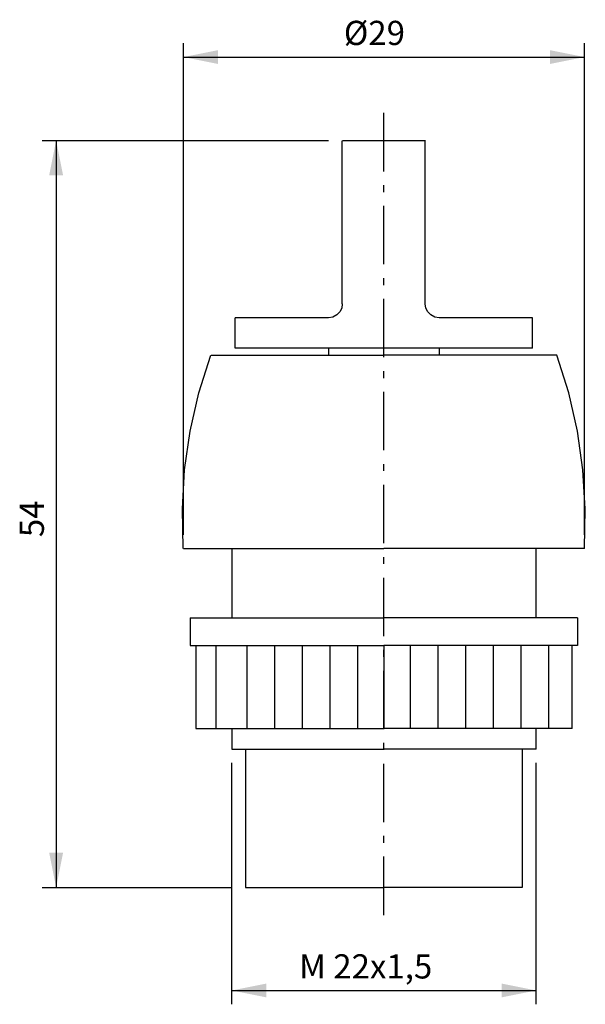
# Model space of a CAD drawing. Extents: x 97 to 179, y 41 to 183.
import ezdxf

# ---------------------------------------------------------------- set-up
doc = ezdxf.new("R2010")
doc.units = 0
doc.header["$LTSCALE"] = 25.4
doc.header["$MEASUREMENT"] = 0
doc.layers.add('TEXT', color=8, linetype='Continuous')

# ---------------------------------------------------------------- blocks, each defined once
blk = doc.blocks.new('*B1')
at = {"color": 174, "linetype": 'Continuous'}
for p, q in [((143.397391, 142.312418), (143.397391, 165.912418)), ((155.415548, 165.912418), (143.415536, 165.912418)), ((155.397391, 142.312418), (155.397391, 165.912418)), ((127.897391, 135.912418), (127.897391, 140.312418)), ((127.897391, 135.912418), (127.897391, 140.312418)), ((141.415498, 140.312418), (127.915511, 140.312418)), ((170.915573, 140.312418), (157.415586, 140.312418)), ((170.897391, 135.912418), (170.897391, 140.312418)), ((170.897391, 135.912418), (170.897391, 140.312418)), ((141.346246, 135.912418), (127.915511, 135.912418)), ((149.415436, 135.912418), (141.346246, 135.912418)), ((141.397391, 135.912418), (141.397391, 134.912418)), ((157.484838, 135.912418), (149.415436, 135.912418)), ((157.397391, 135.912418), (157.397391, 134.912418)), ((170.915573, 135.912418), (157.484838, 135.912418)), ((124.415499, 134.912418), (141.3728, 134.912418)), ((141.3728, 134.912418), (149.415436, 134.912418)), ((157.458284, 134.912418), (149.415436, 134.912418)), ((174.415585, 134.912418), (157.458284, 134.912418)), ((120.415637, 106.912418), (127.361279, 106.912418)), ((127.361279, 106.912418), (149.415436, 106.912418)), ((127.397391, 106.912418), (127.397391, 96.912418)), ((171.469805, 106.912418), (149.415436, 106.912418)), ((171.397391, 106.912418), (171.397391, 96.912418)), ((178.415447, 106.912418), (171.469805, 106.912418)), ((121.397391, 96.912418), (121.397391, 92.912418)), ((121.415549, 96.912418), (127.304985, 96.912418)), ((127.304985, 96.912418), (149.415436, 96.912418)), ((171.526099, 96.912418), (149.415436, 96.912418)), ((177.415535, 96.912418), (171.526099, 96.912418)), ((177.397391, 96.912418), (177.397391, 92.912418)), ((121.415549, 92.912418), (122.066225, 92.912418)), ((122.066225, 92.912418), (149.415436, 92.912418)), ((122.197391, 92.912418), (122.197391, 80.912418)), ((176.764859, 92.912418), (149.415436, 92.912418)), ((176.597391, 92.912418), (176.597391, 80.912418)), ((177.415535, 92.912418), (176.764859, 92.912418)), ((122.215564, 80.912418), (127.295213, 80.912418)), ((127.295213, 80.912418), (149.415436, 80.912418)), ((127.397391, 80.912418), (127.397391, 77.912418)), ((171.535871, 80.912418), (149.415436, 80.912418)), ((171.397391, 80.912418), (171.397391, 77.912418)), ((176.61552, 80.912418), (171.535871, 80.912418)), ((127.415449, 77.912418), (129.365565, 77.912418)), ((129.365565, 77.912418), (149.415436, 77.912418)), ((129.397391, 77.912418), (129.397391, 57.912418)), ((169.465307, 77.912418), (149.415436, 77.912418)), ((169.397391, 77.912418), (169.397391, 57.912418)), ((171.415423, 77.912418), (169.465307, 77.912418)), ((129.415486, 57.912418), (149.415436, 57.912418)), ((169.415598, 57.912418), (149.415436, 57.912418))]:
    blk.add_line(p, q, dxfattribs=at)
at = {"color": 174, "linetype": 'Continuous', "flags": 128}
for points in [[(143.397391, 142.312418), (143.303717, 141.707504), (143.02232, 141.146396), (142.58957, 140.706581), (142.02559, 140.413637), (141.397391, 140.312418)], [(157.397391, 140.312418), (156.769192, 140.413637), (156.205213, 140.706581), (155.772462, 141.146396), (155.491065, 141.707504), (155.397391, 142.312418)], [(120.397391, 106.912418), (120.267425, 112.655042), (120.600758, 118.321709), (121.397391, 123.912418), (122.663744, 129.450724), (124.397391, 134.912418)], [(178.397391, 106.912418), (178.527358, 112.655042), (178.194025, 118.321709), (177.397391, 123.912418), (176.131038, 129.450724), (174.397391, 134.912418)]]:
    blk.add_lwpolyline(points, dxfattribs=at)
blk = doc.blocks.new('*B2')
at = {"color": 162, "linetype": 'Continuous'}
for p, q in [((125.097391, 92.912418), (125.097391, 80.912418)), ((129.597391, 92.912418), (129.597391, 80.912418)), ((133.597391, 92.912418), (133.597391, 80.912418)), ((137.597391, 92.912418), (137.597391, 80.912418)), ((141.597391, 92.912418), (141.597391, 80.912418)), ((145.597391, 92.912418), (145.597391, 80.912418)), ((149.397391, 92.912418), (149.397391, 80.912418)), ((153.197391, 92.912418), (153.197391, 80.912418)), ((157.197391, 92.912418), (157.197391, 80.912418)), ((161.197391, 92.912418), (161.197391, 80.912418)), ((165.197391, 92.912418), (165.197391, 80.912418)), ((169.197391, 92.912418), (169.197391, 80.912418)), ((173.197391, 92.912418), (173.197391, 80.912418))]:
    blk.add_line(p, q, dxfattribs=at)
blk = doc.blocks.new('*B3')
at = {"color": 0, "linetype": 'Continuous'}
blk.add_line((120.415637, 178.008217), (178.415447, 178.008217), dxfattribs=at)
for points in [[(125.415411, 179.00813), (120.415637, 178.008217), (125.415411, 177.008305)], [(173.41546, 177.008305), (178.415447, 178.008217), (173.41546, 179.00813)]]:
    blk.add_solid(points, dxfattribs=at)
blk = doc.blocks.new('*B4')
at = {"color": 0, "linetype": 'Continuous'}
blk.add_line((102.018054, 165.921321), (102.018054, 57.927372), dxfattribs=at)
for points in [[(103.018179, 160.921546), (102.018054, 165.921321), (101.018141, 160.921546)], [(101.018141, 62.927147), (102.018054, 57.927372), (103.018179, 62.927147)]]:
    blk.add_solid(points, dxfattribs=at)
blk = doc.blocks.new('*B5')
at = {"color": 0, "linetype": 'Continuous'}
blk.add_line((127.415449, 43.015781), (171.415423, 43.015781), dxfattribs=at)
for points in [[(132.415436, 44.015694), (127.415449, 43.015781), (132.415436, 42.015869)], [(166.415435, 42.015869), (171.415423, 43.015781), (166.415435, 44.015694)]]:
    blk.add_solid(points, dxfattribs=at)
blk = doc.blocks.new('*B6')
at = {"color": 8, "linetype": 'Continuous'}
blk.add_line((171.415423, 41.015956), (171.415423, 75.926222), dxfattribs=at)
blk = doc.blocks.new('*B7')
at = {"color": 8, "linetype": 'Continuous'}
blk.add_line((120.415637, 108.924397), (120.415637, 180.008042), dxfattribs=at)
blk = doc.blocks.new('*B8')
at = {"color": 8, "linetype": 'Continuous'}
for p, q in [((149.415436, 161.477053), (149.415436, 169.920971)), ((149.415436, 158.477315), (149.415436, 159.477228)), ((149.415436, 148.03336), (149.415436, 156.477278)), ((149.415436, 145.033623), (149.415436, 146.033535)), ((149.415436, 134.589667), (149.415436, 143.033585)), ((149.415436, 131.58993), (149.415436, 132.589842)), ((149.415436, 121.145974), (149.415436, 129.589892)), ((149.415436, 118.146237), (149.415436, 119.146149)), ((149.415436, 107.702281), (149.415436, 116.146199)), ((149.415436, 104.702544), (149.415436, 105.702456)), ((149.415436, 94.258588), (149.415436, 102.702506)), ((149.415436, 91.258851), (149.415436, 92.258763)), ((149.415436, 80.814895), (149.415436, 89.258813)), ((149.415436, 77.815158), (149.415436, 78.81507)), ((149.415436, 67.371202), (149.415436, 75.81512)), ((149.415436, 64.371465), (149.415436, 65.371377)), ((149.415436, 53.92751), (149.415436, 62.37164))]:
    blk.add_line(p, q, dxfattribs=at)
blk = doc.blocks.new('*B9')
at = {"color": 8, "linetype": 'Continuous'}
blk.add_line((178.415447, 108.924397), (178.415447, 180.008042), dxfattribs=at)
blk = doc.blocks.new('*B10')
at = {"color": 8, "linetype": 'Continuous'}
blk.add_line((127.415449, 41.015956), (127.415449, 75.926222), dxfattribs=at)
blk = doc.blocks.new('*B11')
at = {"color": 8, "linetype": 'Continuous'}
blk.add_line((100.018229, 57.927372), (127.415449, 57.927372), dxfattribs=at)
blk = doc.blocks.new('*B12')
at = {"color": 8, "linetype": 'Continuous'}
blk.add_line((100.018229, 165.921321), (141.415498, 165.921321), dxfattribs=at)
blk = doc.blocks.new('*B13')
at = {"layer": 'TEXT', "color": 0, "linetype": 'Continuous'}
blk.add_text('%%c29', height=3.5, dxfattribs=at).set_placement((143.614058, 179.75))
blk = doc.blocks.new('*B14')
at = {"layer": 'TEXT', "color": 0, "linetype": 'Continuous'}
blk.add_text('54', height=3.5, rotation=90, dxfattribs=at).set_placement((100.25, 108.579084))
blk = doc.blocks.new('*B15')
at = {"layer": 'TEXT', "color": 0, "linetype": 'Continuous'}
blk.add_text('M 22x1,5', height=3.5, dxfattribs=at).set_placement((137.147391, 44.75))

msp = doc.modelspace()

# ---------------------------------------------------------------- block references
at = {"color": 8, "linetype": 'Continuous'}
for name in ['*B7', '*B9', '*B8', '*B12', '*B10', '*B6', '*B11']:
    msp.add_blockref(name, (0, 0), dxfattribs=at)
at = {"color": 0, "linetype": 'Continuous'}
for name in ['*B3', '*B4', '*B5']:
    msp.add_blockref(name, (0, 0), dxfattribs=at)
at = {"color": 174, "linetype": 'Continuous'}
msp.add_blockref('*B1', (0, 0), dxfattribs=at)
at = {"color": 162, "linetype": 'Continuous'}
msp.add_blockref('*B2', (0, 0), dxfattribs=at)
at = {"layer": 'TEXT', "color": 0, "linetype": 'Continuous'}
for name in ['*B13', '*B14', '*B15']:
    msp.add_blockref(name, (0, 0), dxfattribs=at)

doc.saveas('drawing.dxf')
